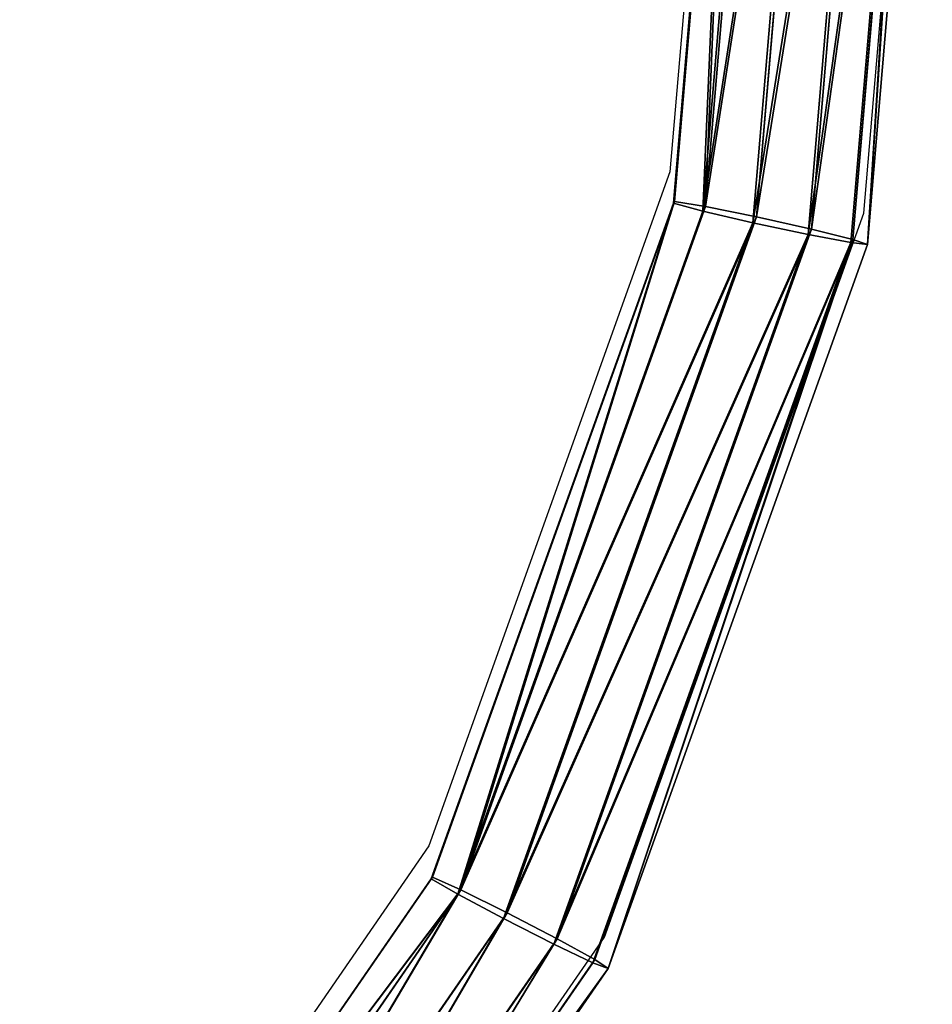
# Model space of a CAD drawing. Units: centimetres. Extents: x -151 to 94, y -79 to 126.
# Drawn here: x 1 to 9, y 47 to 55 of the extents above; entities that cross this region are included whole.
import ezdxf

# ---------------------------------------------------------------- set-up
doc = ezdxf.new("R2010")
doc.units = ezdxf.units.CM
doc.header["$LTSCALE"] = 2.54
doc.layers.get('0').update_dxf_attribs({"true_color": 0xff5454})
doc.layers.add('VP-EQ', color=7, linetype='Continuous', true_color=0x8a3492)

# ---------------------------------------------------------------- blocks, each defined once
blk = doc.blocks.new('Grupuj_12')
at = {"color": 0}
for p, q in [((1.5659, 17.7356, 0.8), (4.4541, 23.1547, 0.8)), ((1.5659, 17.7356, 0.8), (4.4541, 23.1547, 0.8)), ((4.5583, 23.0804, 1.2325), (1.6857, 17.6905, 1.2325)), ((4.5583, 23.0804, 1.2325), (1.6857, 17.6905, 1.2325)), ((4.5583, 23.0804, 0.3675), (1.6857, 17.6905, 0.3675)), ((4.5583, 23.0804, 0.3675), (1.6857, 17.6905, 0.3675)), ((4.8378, 22.881, 1.5277), (2.0071, 17.5696, 1.5277)), ((4.8378, 22.881, 1.5277), (2.0071, 17.5696, 1.5277)), ((4.8378, 22.881, 0.0723), (2.0071, 17.5696, 0.0723)), ((4.8378, 22.881, 0.0723), (2.0071, 17.5696, 0.0723)), ((5.204, 22.6198, 1.5919), (2.428, 17.4113, 1.5919)), ((5.204, 22.6198, 1.5919), (2.428, 17.4113, 1.5919)), ((5.204, 22.6198, 0.0081), (2.428, 17.4113, 0.0081)), ((5.204, 22.6198, 0.0081), (2.428, 17.4113, 0.0081)), ((5.5404, 22.3798, 1.4046), (2.8149, 17.2658, 1.4046)), ((5.5404, 22.3798, 1.4046), (2.8149, 17.2658, 1.4046)), ((5.5404, 22.3798, 0.1954), (2.8149, 17.2658, 0.1954)), ((5.5404, 22.3798, 0.1954), (2.8149, 17.2658, 0.1954)), ((5.7404, 22.2372, 1.0254), (3.0448, 17.1793, 1.0254)), ((5.7404, 22.2372, 1.0254), (3.0448, 17.1793, 1.0254)), ((5.7404, 22.2372, 0.5746), (3.0448, 17.1793, 0.5746)), ((5.7404, 22.2372, 0.5746), (3.0448, 17.1793, 0.5746)), ((0.1669, 11.7563, 0.8), (1.5659, 17.7356, 0.8)), ((0.1669, 11.7563, 0.8), (1.5659, 17.7356, 0.8)), ((1.6857, 17.6905, 1.2325), (0.2943, 11.7435, 1.2325)), ((1.6857, 17.6905, 1.2325), (0.2943, 11.7435, 1.2325)), ((1.6857, 17.6905, 0.3675), (0.2943, 11.7435, 0.3675)), ((1.6857, 17.6905, 0.3675), (0.2943, 11.7435, 0.3675)), ((1.6857, 17.6905, 1.2325), (1.5659, 17.7356, 0.8)), ((1.5659, 17.7356, 0.8), (1.6857, 17.6905, 0.3675)), ((1.6857, 17.6905, 1.2325), (1.5659, 17.7356, 0.8)), ((1.5659, 17.7356, 0.8), (1.6857, 17.6905, 0.3675)), ((2.0071, 17.5696, 1.5277), (1.6857, 17.6905, 1.2325)), ((1.6857, 17.6905, 0.3675), (2.0071, 17.5696, 0.0723)), ((2.0071, 17.5696, 1.5277), (1.6857, 17.6905, 1.2325)), ((1.6857, 17.6905, 0.3675), (2.0071, 17.5696, 0.0723)), ((2.0071, 17.5696, 1.5277), (0.636, 11.7093, 1.5277)), ((2.0071, 17.5696, 1.5277), (0.636, 11.7093, 1.5277)), ((2.0071, 17.5696, 0.0723), (0.636, 11.7093, 0.0723)), ((2.0071, 17.5696, 0.0723), (0.636, 11.7093, 0.0723)), ((2.428, 17.4113, 1.5919), (2.0071, 17.5696, 1.5277)), ((2.0071, 17.5696, 0.0723), (2.428, 17.4113, 0.0081)), ((2.428, 17.4113, 1.5919), (2.0071, 17.5696, 1.5277)), ((2.0071, 17.5696, 0.0723), (2.428, 17.4113, 0.0081)), ((2.428, 17.4113, 1.5919), (1.0835, 11.6644, 1.5919)), ((2.428, 17.4113, 1.5919), (1.0835, 11.6644, 1.5919)), ((2.428, 17.4113, 0.0081), (1.0835, 11.6644, 0.0081)), ((2.428, 17.4113, 0.0081), (1.0835, 11.6644, 0.0081)), ((2.8149, 17.2658, 1.4046), (2.428, 17.4113, 1.5919)), ((2.428, 17.4113, 0.0081), (2.8149, 17.2658, 0.1954)), ((2.8149, 17.2658, 1.4046), (2.428, 17.4113, 1.5919)), ((2.428, 17.4113, 0.0081), (2.8149, 17.2658, 0.1954)), ((2.8149, 17.2658, 1.4046), (1.4947, 11.6232, 1.4046)), ((2.8149, 17.2658, 1.4046), (1.4947, 11.6232, 1.4046)), ((2.8149, 17.2658, 0.1954), (1.4947, 11.6232, 0.1954)), ((2.8149, 17.2658, 0.1954), (1.4947, 11.6232, 0.1954)), ((3.0448, 17.1793, 1.0254), (2.8149, 17.2658, 1.4046)), ((2.8149, 17.2658, 0.1954), (3.0448, 17.1793, 0.5746)), ((3.0448, 17.1793, 1.0254), (2.8149, 17.2658, 1.4046)), ((2.8149, 17.2658, 0.1954), (3.0448, 17.1793, 0.5746)), ((3.0448, 17.1793, 1.0254), (1.7391, 11.5987, 1.0254)), ((3.0448, 17.1793, 1.0254), (1.7391, 11.5987, 1.0254)), ((3.0448, 17.1793, 0.5746), (1.7391, 11.5987, 0.5746)), ((3.0448, 17.1793, 0.5746), (1.7391, 11.5987, 0.5746)), ((3.0448, 17.1793, 0.5746), (3.0448, 17.1793, 1.0254)), ((3.0448, 17.1793, 0.5746), (3.0448, 17.1793, 1.0254)), ((0.2943, 11.7435, 1.2325), (0.1669, 11.7563, 0.8)), ((0.1669, 11.7563, 0.8), (0.2943, 11.7435, 0.3675)), ((0.2943, 11.7435, 1.2325), (0.1669, 11.7563, 0.8)), ((0.3467, 5.7688, 0.8), (0.1669, 11.7563, 0.8)), ((0.1669, 11.7563, 0.8), (0.2943, 11.7435, 0.3675)), ((0.3467, 5.7688, 0.8), (0.1669, 11.7563, 0.8)), ((0.636, 11.7093, 1.5277), (0.2943, 11.7435, 1.2325)), ((0.2943, 11.7435, 0.3675), (0.636, 11.7093, 0.0723)), ((0.2943, 11.7435, 1.2325), (0.4736, 5.7726, 1.2325)), ((0.636, 11.7093, 1.5277), (0.2943, 11.7435, 1.2325)), ((0.2943, 11.7435, 1.2325), (0.4736, 5.7726, 1.2325)), ((0.2943, 11.7435, 0.3675), (0.636, 11.7093, 0.0723)), ((0.2943, 11.7435, 0.3675), (0.4736, 5.7726, 0.3675)), ((0.2943, 11.7435, 0.3675), (0.4736, 5.7726, 0.3675)), ((1.0835, 11.6644, 1.5919), (0.636, 11.7093, 1.5277)), ((0.636, 11.7093, 0.0723), (1.0835, 11.6644, 0.0081)), ((0.636, 11.7093, 1.5277), (0.8139, 5.7828, 1.5277)), ((1.0835, 11.6644, 1.5919), (0.636, 11.7093, 1.5277)), ((0.636, 11.7093, 1.5277), (0.8139, 5.7828, 1.5277)), ((0.636, 11.7093, 0.0723), (1.0835, 11.6644, 0.0081)), ((0.636, 11.7093, 0.0723), (0.8139, 5.7828, 0.0723)), ((0.636, 11.7093, 0.0723), (0.8139, 5.7828, 0.0723)), ((1.4947, 11.6232, 1.4046), (1.0835, 11.6644, 1.5919)), ((1.0835, 11.6644, 0.0081), (1.4947, 11.6232, 0.1954)), ((1.0835, 11.6644, 1.5919), (1.2596, 5.7962, 1.5919)), ((1.4947, 11.6232, 1.4046), (1.0835, 11.6644, 1.5919)), ((1.0835, 11.6644, 1.5919), (1.2596, 5.7962, 1.5919)), ((1.0835, 11.6644, 0.0081), (1.4947, 11.6232, 0.1954)), ((1.0835, 11.6644, 0.0081), (1.2596, 5.7962, 0.0081)), ((1.0835, 11.6644, 0.0081), (1.2596, 5.7962, 0.0081)), ((1.7391, 11.5987, 1.0254), (1.4947, 11.6232, 1.4046)), ((1.4947, 11.6232, 0.1954), (1.7391, 11.5987, 0.5746)), ((1.4947, 11.6232, 1.4046), (1.6693, 5.8085, 1.4046)), ((1.7391, 11.5987, 1.0254), (1.4947, 11.6232, 1.4046)), ((1.4947, 11.6232, 1.4046), (1.6693, 5.8085, 1.4046)), ((1.4947, 11.6232, 0.1954), (1.7391, 11.5987, 0.5746)), ((1.4947, 11.6232, 0.1954), (1.6693, 5.8085, 0.1954)), ((1.4947, 11.6232, 0.1954), (1.6693, 5.8085, 0.1954)), ((1.7391, 11.5987, 0.5746), (1.7391, 11.5987, 1.0254)), ((1.7391, 11.5987, 1.0254), (1.9127, 5.8158, 1.0254)), ((1.7391, 11.5987, 0.5746), (1.7391, 11.5987, 1.0254)), ((1.7391, 11.5987, 1.0254), (1.9127, 5.8158, 1.0254)), ((1.7391, 11.5987, 0.5746), (1.9127, 5.8158, 0.5746)), ((1.7391, 11.5987, 0.5746), (1.9127, 5.8158, 0.5746))]:
    blk.add_line(p, q, dxfattribs=at)
mesh = blk.add_polyface(dxfattribs=at)
corners = [(4.5583, 23.0804, 1.2325), (1.5659, 17.7356, 0.8), (1.6857, 17.6905, 1.2325), (4.4541, 23.1547, 0.8)]
mesh.append_faces([[corners[k] for k in face] for face in [(0, 1, 2), (1, 0, 3)]], dxfattribs={"vtx0": -1, "color": 0})
mesh = blk.add_polyface(dxfattribs=at)
corners = [(1.5659, 17.7356, 0.8), (4.5583, 23.0804, 0.3675), (1.6857, 17.6905, 0.3675), (4.4541, 23.1547, 0.8)]
mesh.append_faces([[corners[k] for k in face] for face in [(0, 1, 2), (1, 0, 3)]], dxfattribs={"vtx0": -1, "color": 0})
mesh = blk.add_polyface(dxfattribs=at)
corners = [(2.0071, 17.5696, 1.5277), (4.5583, 23.0804, 1.2325), (1.6857, 17.6905, 1.2325), (4.8378, 22.881, 1.5277)]
mesh.append_faces([[corners[k] for k in face] for face in [(0, 1, 2), (1, 0, 3)]], dxfattribs={"vtx0": -1, "color": 0})
mesh = blk.add_polyface(dxfattribs=at)
corners = [(4.5583, 23.0804, 0.3675), (2.0071, 17.5696, 0.0723), (1.6857, 17.6905, 0.3675), (4.8378, 22.881, 0.0723)]
mesh.append_faces([[corners[k] for k in face] for face in [(0, 1, 2), (1, 0, 3)]], dxfattribs={"vtx0": -1, "color": 0})
mesh = blk.add_polyface(dxfattribs=at)
corners = [(2.428, 17.4113, 1.5919), (4.8378, 22.881, 1.5277), (2.0071, 17.5696, 1.5277), (5.204, 22.6198, 1.5919)]
mesh.append_faces([[corners[k] for k in face] for face in [(0, 1, 2), (1, 0, 3)]], dxfattribs={"vtx0": -1, "color": 0})
mesh = blk.add_polyface(dxfattribs=at)
corners = [(4.8378, 22.881, 0.0723), (2.428, 17.4113, 0.0081), (2.0071, 17.5696, 0.0723), (5.204, 22.6198, 0.0081)]
mesh.append_faces([[corners[k] for k in face] for face in [(0, 1, 2), (1, 0, 3)]], dxfattribs={"vtx0": -1, "color": 0})
mesh = blk.add_polyface(dxfattribs=at)
corners = [(2.8149, 17.2658, 1.4046), (5.204, 22.6198, 1.5919), (2.428, 17.4113, 1.5919), (5.5404, 22.3798, 1.4046)]
mesh.append_faces([[corners[k] for k in face] for face in [(0, 1, 2), (1, 0, 3)]], dxfattribs={"vtx0": -1, "color": 0})
mesh = blk.add_polyface(dxfattribs=at)
corners = [(5.204, 22.6198, 0.0081), (2.8149, 17.2658, 0.1954), (2.428, 17.4113, 0.0081), (5.5404, 22.3798, 0.1954)]
mesh.append_faces([[corners[k] for k in face] for face in [(0, 1, 2), (1, 0, 3)]], dxfattribs={"vtx0": -1, "color": 0})
mesh = blk.add_polyface(dxfattribs=at)
corners = [(5.7404, 22.2372, 1.0254), (2.8149, 17.2658, 1.4046), (3.0448, 17.1793, 1.0254), (5.5404, 22.3798, 1.4046)]
mesh.append_faces([[corners[k] for k in face] for face in [(0, 1, 2), (1, 0, 3)]], dxfattribs={"vtx0": -1, "color": 0})
mesh = blk.add_polyface(dxfattribs=at)
corners = [(2.8149, 17.2658, 0.1954), (5.7404, 22.2372, 0.5746), (3.0448, 17.1793, 0.5746), (5.5404, 22.3798, 0.1954)]
mesh.append_faces([[corners[k] for k in face] for face in [(0, 1, 2), (1, 0, 3)]], dxfattribs={"vtx0": -1, "color": 0})
mesh = blk.add_polyface(dxfattribs=at)
corners = [(5.7404, 22.2372, 0.5746), (3.0448, 17.1793, 1.0254), (3.0448, 17.1793, 0.5746), (5.7404, 22.2372, 1.0254)]
mesh.append_faces([[corners[k] for k in face] for face in [(0, 1, 2), (1, 0, 3)]], dxfattribs={"vtx0": -1, "color": 0})
mesh = blk.add_polyface(dxfattribs=at)
corners = [(1.6857, 17.6905, 1.2325), (0.1669, 11.7563, 0.8), (0.2943, 11.7435, 1.2325), (1.5659, 17.7356, 0.8)]
mesh.append_faces([[corners[k] for k in face] for face in [(0, 1, 2), (1, 0, 3)]], dxfattribs={"vtx0": -1, "color": 0})
mesh = blk.add_polyface(dxfattribs=at)
corners = [(0.1669, 11.7563, 0.8), (1.6857, 17.6905, 0.3675), (0.2943, 11.7435, 0.3675), (1.5659, 17.7356, 0.8)]
mesh.append_faces([[corners[k] for k in face] for face in [(0, 1, 2), (1, 0, 3)]], dxfattribs={"vtx0": -1, "color": 0})
mesh = blk.add_polyface(dxfattribs=at)
corners = [(0.636, 11.7093, 1.5277), (1.6857, 17.6905, 1.2325), (0.2943, 11.7435, 1.2325), (2.0071, 17.5696, 1.5277)]
mesh.append_faces([[corners[k] for k in face] for face in [(0, 1, 2), (1, 0, 3)]], dxfattribs={"vtx0": -1, "color": 0})
mesh = blk.add_polyface(dxfattribs=at)
corners = [(1.6857, 17.6905, 0.3675), (0.636, 11.7093, 0.0723), (0.2943, 11.7435, 0.3675), (2.0071, 17.5696, 0.0723)]
mesh.append_faces([[corners[k] for k in face] for face in [(0, 1, 2), (1, 0, 3)]], dxfattribs={"vtx0": -1, "color": 0})
mesh = blk.add_polyface(dxfattribs=at)
corners = [(1.0835, 11.6644, 1.5919), (2.0071, 17.5696, 1.5277), (0.636, 11.7093, 1.5277), (2.428, 17.4113, 1.5919)]
mesh.append_faces([[corners[k] for k in face] for face in [(0, 1, 2), (1, 0, 3)]], dxfattribs={"vtx0": -1, "color": 0})
mesh = blk.add_polyface(dxfattribs=at)
corners = [(2.0071, 17.5696, 0.0723), (1.0835, 11.6644, 0.0081), (0.636, 11.7093, 0.0723), (2.428, 17.4113, 0.0081)]
mesh.append_faces([[corners[k] for k in face] for face in [(0, 1, 2), (1, 0, 3)]], dxfattribs={"vtx0": -1, "color": 0})
mesh = blk.add_polyface(dxfattribs=at)
corners = [(1.4947, 11.6232, 1.4046), (2.428, 17.4113, 1.5919), (1.0835, 11.6644, 1.5919), (2.8149, 17.2658, 1.4046)]
mesh.append_faces([[corners[k] for k in face] for face in [(0, 1, 2), (1, 0, 3)]], dxfattribs={"vtx0": -1, "color": 0})
mesh = blk.add_polyface(dxfattribs=at)
corners = [(2.428, 17.4113, 0.0081), (1.4947, 11.6232, 0.1954), (1.0835, 11.6644, 0.0081), (2.8149, 17.2658, 0.1954)]
mesh.append_faces([[corners[k] for k in face] for face in [(0, 1, 2), (1, 0, 3)]], dxfattribs={"vtx0": -1, "color": 0})
mesh = blk.add_polyface(dxfattribs=at)
corners = [(3.0448, 17.1793, 1.0254), (1.4947, 11.6232, 1.4046), (1.7391, 11.5987, 1.0254), (2.8149, 17.2658, 1.4046)]
mesh.append_faces([[corners[k] for k in face] for face in [(0, 1, 2), (1, 0, 3)]], dxfattribs={"vtx0": -1, "color": 0})
mesh = blk.add_polyface(dxfattribs=at)
corners = [(1.4947, 11.6232, 0.1954), (3.0448, 17.1793, 0.5746), (1.7391, 11.5987, 0.5746), (2.8149, 17.2658, 0.1954)]
mesh.append_faces([[corners[k] for k in face] for face in [(0, 1, 2), (1, 0, 3)]], dxfattribs={"vtx0": -1, "color": 0})
mesh = blk.add_polyface(dxfattribs=at)
corners = [(3.0448, 17.1793, 0.5746), (1.7391, 11.5987, 1.0254), (1.7391, 11.5987, 0.5746), (3.0448, 17.1793, 1.0254)]
mesh.append_faces([[corners[k] for k in face] for face in [(0, 1, 2), (1, 0, 3)]], dxfattribs={"vtx0": -1, "color": 0})
mesh = blk.add_polyface(dxfattribs=at)
corners = [(0.4736, 5.7726, 1.2325), (0.1669, 11.7563, 0.8), (0.3467, 5.7688, 0.8), (0.2943, 11.7435, 1.2325)]
mesh.append_faces([[corners[k] for k in face] for face in [(0, 1, 2), (1, 0, 3)]], dxfattribs={"vtx0": -1, "color": 0})
mesh = blk.add_polyface(dxfattribs=at)
corners = [(0.1669, 11.7563, 0.8), (0.4736, 5.7726, 0.3675), (0.3467, 5.7688, 0.8), (0.2943, 11.7435, 0.3675)]
mesh.append_faces([[corners[k] for k in face] for face in [(0, 1, 2), (1, 0, 3)]], dxfattribs={"vtx0": -1, "color": 0})
mesh = blk.add_polyface(dxfattribs=at)
corners = [(0.4736, 5.7726, 1.2325), (0.636, 11.7093, 1.5277), (0.2943, 11.7435, 1.2325), (0.8139, 5.7828, 1.5277)]
mesh.append_faces([[corners[k] for k in face] for face in [(0, 1, 2), (1, 0, 3)]], dxfattribs={"vtx0": -1, "color": 0})
mesh = blk.add_polyface(dxfattribs=at)
corners = [(0.636, 11.7093, 0.0723), (0.4736, 5.7726, 0.3675), (0.2943, 11.7435, 0.3675), (0.8139, 5.7828, 0.0723)]
mesh.append_faces([[corners[k] for k in face] for face in [(0, 1, 2), (1, 0, 3)]], dxfattribs={"vtx0": -1, "color": 0})
mesh = blk.add_polyface(dxfattribs=at)
corners = [(0.8139, 5.7828, 1.5277), (1.0835, 11.6644, 1.5919), (0.636, 11.7093, 1.5277), (1.2596, 5.7962, 1.5919)]
mesh.append_faces([[corners[k] for k in face] for face in [(0, 1, 2), (1, 0, 3)]], dxfattribs={"vtx0": -1, "color": 0})
mesh = blk.add_polyface(dxfattribs=at)
corners = [(1.0835, 11.6644, 0.0081), (0.8139, 5.7828, 0.0723), (0.636, 11.7093, 0.0723), (1.2596, 5.7962, 0.0081)]
mesh.append_faces([[corners[k] for k in face] for face in [(0, 1, 2), (1, 0, 3)]], dxfattribs={"vtx0": -1, "color": 0})
mesh = blk.add_polyface(dxfattribs=at)
corners = [(1.2596, 5.7962, 1.5919), (1.4947, 11.6232, 1.4046), (1.0835, 11.6644, 1.5919), (1.6693, 5.8085, 1.4046)]
mesh.append_faces([[corners[k] for k in face] for face in [(0, 1, 2), (1, 0, 3)]], dxfattribs={"vtx0": -1, "color": 0})
mesh = blk.add_polyface(dxfattribs=at)
corners = [(1.4947, 11.6232, 0.1954), (1.2596, 5.7962, 0.0081), (1.0835, 11.6644, 0.0081), (1.6693, 5.8085, 0.1954)]
mesh.append_faces([[corners[k] for k in face] for face in [(0, 1, 2), (1, 0, 3)]], dxfattribs={"vtx0": -1, "color": 0})
mesh = blk.add_polyface(dxfattribs=at)
corners = [(1.9127, 5.8158, 1.0254), (1.4947, 11.6232, 1.4046), (1.6693, 5.8085, 1.4046), (1.7391, 11.5987, 1.0254)]
mesh.append_faces([[corners[k] for k in face] for face in [(0, 1, 2), (1, 0, 3)]], dxfattribs={"vtx0": -1, "color": 0})
mesh = blk.add_polyface(dxfattribs=at)
corners = [(1.4947, 11.6232, 0.1954), (1.9127, 5.8158, 0.5746), (1.6693, 5.8085, 0.1954), (1.7391, 11.5987, 0.5746)]
mesh.append_faces([[corners[k] for k in face] for face in [(0, 1, 2), (1, 0, 3)]], dxfattribs={"vtx0": -1, "color": 0})
mesh = blk.add_polyface(dxfattribs=at)
corners = [(1.7391, 11.5987, 0.5746), (1.9127, 5.8158, 1.0254), (1.9127, 5.8158, 0.5746), (1.7391, 11.5987, 1.0254)]
mesh.append_faces([[corners[k] for k in face] for face in [(0, 1, 2), (1, 0, 3)]], dxfattribs={"vtx0": -1, "color": 0})
blk = doc.blocks.new('Grupuj_13')
at = {"color": 252, "true_color": 0xa48f7a, "extrusion": (1.32715e-16, -0.0349, 0.999391), "rotation": 359.9999999999997}
blk.add_blockref('Grupuj_12', (0.0233, 7.7961, -1.2562), dxfattribs=at)
blk = doc.blocks.new('Grupuj_9')
at = {"color": 0, "extrusion": (8.42342e-14, -4.26712e-15, -1), "rotation": 32.90000000000529}
blk.add_blockref('Grupuj_13', (-88.7122, 108.8861, -1.7627), dxfattribs=at)
blk = doc.blocks.new('RB1322_')
at = {"color": 0}
for p, q in [((9.4279, 51.9489), (9.9447, 58.065)), ((8.3623, 57.9871), (7.88, 52.2788)), ((7.88, 52.2788), (5.9554, 46.9001)), ((7.3567, 46.1717), (9.4279, 51.9489)), ((5.9554, 46.9001), (4.079, 44.1823)), ((5.322, 43.2246), (7.3567, 46.1717))]:
    blk.add_line(p, q, dxfattribs=at)

msp = doc.modelspace()

# ---------------------------------------------------------------- block references
at = {"color": 0}
msp.add_blockref('Grupuj_9', (-93.028, -77.9648), dxfattribs=at)
at = {"layer": 'VP-EQ', "color": 0}
msp.add_blockref('RB1322_', (-1.2382, 1.5224), dxfattribs=at)

doc.saveas('drawing.dxf')
